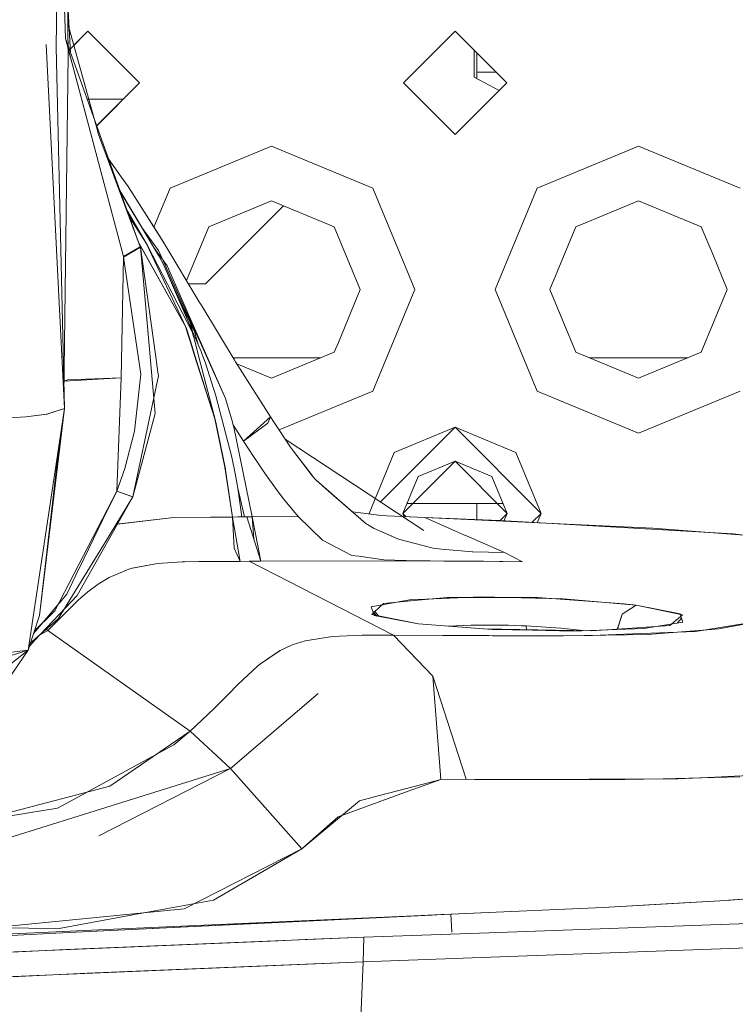
# Model space of a CAD drawing. Units: millimetres. Extents: x 655 to 9307, y -1525 to 1647.
# Drawn here: x 2684 to 2747, y 1020 to 1106 of the extents above; entities that cross this region are included whole.
import ezdxf

# ---------------------------------------------------------------- set-up
doc = ezdxf.new("R2010")
doc.units = ezdxf.units.MM
doc.layers.add('1', color=7, linetype='Continuous', true_color=0xffffff)

msp = doc.modelspace()

# ---------------------------------------------------------------- linework, layer by layer
at = {"layer": '1', "color": 18, "linetype": 'Continuous', "lineweight": 13}
for p, q in [((2687.837452, 1123.7095), (2688.440651, 1104.27314)), ((2687.801689, 1121.49936), (2687.633842, 1103.53905)), ((2688.660622, 1102.852166), (2688.489914, 1121.819317)), ((2688.883228, 1103.034883), (2687.937875, 1120.473643)), ((2688.635488, 1105.644691), (2688.767433, 1105.166256)), ((2688.767433, 1105.166256), (2691.164255, 1096.475184)), ((2690.39306, 1104.913771), (2688.864246, 1103.385037)), ((2690.392971, 1104.913771), (2689.173383, 1103.694248)), ((2690.392971, 1104.913771), (2694.892883, 1100.413859)), ((2690.39306, 1104.913771), (2694.892973, 1100.413859)), ((2722.392797, 1104.913771), (2717.892885, 1100.413859)), ((2722.392887, 1104.913771), (2717.892975, 1100.413859)), ((2722.392797, 1104.913771), (2726.892948, 1100.413859)), ((2722.392887, 1104.913771), (2726.893038, 1100.413859)), ((2688.440651, 1104.27314), (2693.494171, 1085.289776)), ((2692.010492, 1094.285309), (2688.440651, 1104.27314)), ((2688.341379, 1072.046101), (2686.741352, 1103.775561)), ((2688.341469, 1072.046101), (2687.633842, 1103.53905)), ((2688.655084, 1103.467502), (2689.252853, 1101.222575)), ((2724.051237, 1103.255419), (2724.051237, 1100.913823)), ((2724.051327, 1103.255419), (2724.051327, 1100.913823)), ((2688.284864, 1073.166834), (2688.660622, 1102.852166)), ((2724.301338, 1101.363719), (2724.301338, 1103.005332)), ((2724.301428, 1101.363719), (2724.301428, 1103.005332)), ((2724.301338, 1101.363719), (2725.943038, 1101.363719)), ((2724.301338, 1101.363719), (2724.301338, 1100.781992)), ((2724.301428, 1101.363719), (2725.943128, 1101.363719)), ((2724.301428, 1101.363719), (2724.301428, 1100.781992)), ((2689.252853, 1101.222575), (2693.494081, 1085.289776)), ((2726.239471, 1099.760382), (2724.051237, 1100.913823)), ((2726.23956, 1099.760382), (2724.051327, 1100.913823)), ((2694.892883, 1100.413859), (2691.118893, 1096.639669)), ((2694.892973, 1100.413859), (2691.155829, 1096.676517)), ((2717.892885, 1100.413859), (2722.392797, 1095.913708)), ((2717.892975, 1100.413859), (2722.392887, 1095.913708)), ((2726.892948, 1100.413859), (2722.392797, 1095.913708)), ((2726.893038, 1100.413859), (2722.392887, 1095.913708)), ((2693.473742, 1098.994553), (2690.327319, 1098.994553)), ((2693.473653, 1098.994553), (2690.469464, 1098.994553)), ((2691.164255, 1096.475184), (2691.31422, 1095.93159)), ((2691.31422, 1095.93159), (2694.945812, 1086.141407)), ((2697.554111, 1091.252625), (2706.393003, 1094.913781)), ((2697.554201, 1091.252625), (2706.393093, 1094.913781)), ((2706.393003, 1094.913781), (2715.231657, 1091.252625)), ((2706.393093, 1094.913781), (2715.231746, 1091.252625)), ((2729.554176, 1091.252625), (2738.39283, 1094.913781)), ((2729.554266, 1091.252625), (2738.392919, 1094.913781)), ((2738.39283, 1094.913781), (2747.231722, 1091.252625)), ((2738.392919, 1094.913781), (2747.231811, 1091.252625)), ((2692.010492, 1094.285309), (2694.945902, 1086.141407)), ((2693.303823, 1092.220843), (2692.013602, 1094.046172)), ((2693.303913, 1092.220843), (2692.183048, 1093.806575)), ((2693.303823, 1092.220843), (2693.89534, 1091.383994)), ((2693.303913, 1092.220843), (2693.895429, 1091.383994)), ((2696.572781, 1085.358918), (2693.074111, 1091.187211)), ((2694.251776, 1090.845168), (2693.89534, 1091.383994)), ((2694.251865, 1090.845168), (2693.895429, 1091.383994)), ((2697.554111, 1091.252625), (2696.14422, 1087.848814)), ((2697.554201, 1091.252625), (2696.144305, 1087.848804)), ((2715.231657, 1091.252625), (2718.892813, 1082.413733)), ((2715.231746, 1091.252625), (2718.892902, 1082.413733)), ((2729.554176, 1091.252625), (2725.893021, 1082.413733)), ((2729.554266, 1091.252625), (2725.89311, 1082.413733)), ((2696.57287, 1085.358918), (2693.206795, 1090.966326)), ((2694.251776, 1090.845168), (2696.53368, 1087.232172)), ((2694.251865, 1090.845168), (2697.052807, 1086.410344)), ((2693.693183, 1089.518292), (2695.581436, 1086.264908)), ((2700.651407, 1082.913697), (2707.446354, 1089.708643)), ((2700.651497, 1082.913697), (2707.446443, 1089.708643)), ((2706.393003, 1090.144932), (2700.926065, 1087.880671)), ((2706.393093, 1090.144932), (2700.926155, 1087.880671)), ((2711.859703, 1087.880671), (2706.393003, 1090.144932)), ((2711.859792, 1087.880671), (2706.393093, 1090.144932)), ((2738.39283, 1090.144932), (2732.92613, 1087.880671)), ((2738.392919, 1090.144932), (2732.92622, 1087.880671)), ((2743.859768, 1087.880671), (2738.39283, 1090.144932)), ((2743.859857, 1087.880671), (2738.392919, 1090.144932)), ((2694.018706, 1088.713788), (2695.483059, 1086.443722)), ((2696.539402, 1085.815489), (2695.091049, 1087.827274)), ((2698.985801, 1083.1965), (2700.926065, 1087.880671)), ((2698.985891, 1083.1965), (2700.926155, 1087.880671)), ((2714.124203, 1082.413733), (2711.859703, 1087.880671)), ((2714.124292, 1082.413733), (2711.859792, 1087.880671)), ((2730.661631, 1082.413733), (2732.92613, 1087.880671)), ((2730.66172, 1082.413733), (2732.92622, 1087.880671)), ((2744.84803, 1085.494816), (2743.859768, 1087.880671)), ((2744.848119, 1085.494816), (2743.859857, 1087.880671)), ((2697.052717, 1086.410344), (2696.53368, 1087.232172)), ((2694.945812, 1086.141407), (2693.494081, 1085.289776)), ((2694.945902, 1086.141407), (2693.494171, 1085.289776)), ((2694.960356, 1086.095631), (2693.505049, 1085.245907)), ((2694.960445, 1086.095631), (2693.505138, 1085.245907)), ((2698.883772, 1079.205573), (2694.811762, 1086.502785)), ((2698.883861, 1079.205573), (2694.822568, 1086.483582)), ((2694.945812, 1086.141407), (2694.960356, 1086.095631)), ((2694.945902, 1086.141407), (2694.960445, 1086.095631)), ((2694.960356, 1086.095631), (2696.278191, 1076.764951)), ((2694.960445, 1086.095631), (2696.245283, 1071.630061)), ((2698.974937, 1079.016268), (2695.483059, 1086.443722)), ((2699.491024, 1078.744948), (2695.581436, 1086.264908)), ((2697.294325, 1084.487736), (2696.116181, 1086.119698)), ((2697.098017, 1086.336195), (2697.052717, 1086.410344)), ((2697.098106, 1086.336195), (2697.052807, 1086.410344)), ((2700.092793, 1081.355393), (2697.098017, 1086.336195)), ((2700.092882, 1081.355393), (2697.098106, 1086.336195)), ((2693.505049, 1085.245907), (2693.295002, 1074.724734)), ((2693.505138, 1085.245907), (2693.295091, 1074.724734)), ((2693.494081, 1085.289776), (2693.505049, 1085.245907)), ((2693.494171, 1085.289776), (2693.505138, 1085.245907)), ((2693.505049, 1085.245907), (2695.004702, 1075.030625)), ((2693.505138, 1085.245907), (2695.004791, 1075.030625)), ((2696.539402, 1085.815489), (2699.736357, 1078.765213)), ((2696.572781, 1085.358918), (2697.005749, 1084.525883)), ((2696.57287, 1085.358918), (2697.005838, 1084.525883)), ((2746.124268, 1082.413733), (2744.84803, 1085.494815)), ((2746.124357, 1082.413733), (2744.84812, 1085.494815)), ((2697.005749, 1084.525883), (2698.950768, 1080.239356)), ((2698.894739, 1080.186427), (2697.005749, 1084.525883)), ((2697.005838, 1084.525883), (2697.690576, 1082.987845)), ((2699.924789, 1077.820502), (2697.005838, 1084.525883)), ((2699.798673, 1078.799069), (2697.294325, 1084.487736)), ((2697.690576, 1082.987845), (2697.734311, 1082.852443)), ((2697.690576, 1082.987845), (2699.692339, 1078.762829)), ((2699.155841, 1082.913697), (2700.651407, 1082.913697)), ((2699.15593, 1082.913697), (2700.651497, 1082.913697)), ((2712.219072, 1077.814581), (2714.124203, 1082.413733)), ((2712.219209, 1077.814696), (2714.124292, 1082.413733)), ((2718.892813, 1082.413733), (2716.338614, 1076.247295)), ((2718.892902, 1082.413733), (2716.338703, 1076.247295)), ((2725.893021, 1082.413733), (2729.554176, 1073.574841)), ((2725.89311, 1082.413733), (2729.554266, 1073.574841)), ((2730.661631, 1082.413733), (2732.92613, 1076.947033)), ((2730.66172, 1082.413733), (2732.92622, 1076.947033)), ((2743.859768, 1076.947033), (2746.124268, 1082.413733)), ((2743.859857, 1076.947033), (2746.124357, 1082.413733)), ((2700.092793, 1081.355393), (2700.312376, 1080.987513)), ((2700.092882, 1081.355393), (2700.312465, 1080.987513)), ((2700.312376, 1080.987513), (2703.143597, 1076.308072)), ((2700.312465, 1080.987513), (2703.143686, 1076.308072)), ((2698.894739, 1080.186427), (2699.51582, 1078.759968)), ((2699.236155, 1079.757512), (2698.950768, 1080.239356)), ((2699.072361, 1078.614771), (2698.883772, 1079.205573)), ((2699.326726, 1077.818245), (2698.883861, 1079.205573)), ((2699.236155, 1079.757512), (2699.736357, 1078.765213)), ((2699.537516, 1078.713238), (2699.236155, 1079.757512)), ((2699.328525, 1079.530713), (2699.76601, 1078.793824)), ((2699.354245, 1077.818349), (2698.974937, 1079.016268)), ((2699.32663, 1077.818245), (2699.072361, 1078.614771)), ((2699.491024, 1078.744948), (2699.731763, 1077.819774)), ((2699.924738, 1077.820502), (2699.51582, 1078.759968)), ((2699.925376, 1077.820504), (2699.537516, 1078.713238)), ((2699.952725, 1077.820607), (2699.692339, 1078.762829)), ((2699.736357, 1078.765213), (2700.164307, 1077.821406)), ((2699.798673, 1078.799069), (2702.388614, 1072.91609)), ((2699.662697, 1076.765478), (2699.32663, 1077.818245)), ((2699.662792, 1076.765478), (2699.326726, 1077.818245)), ((2699.687624, 1076.765482), (2699.354245, 1077.818349)), ((2699.731763, 1077.819773), (2700.006086, 1076.765531)), ((2700.270891, 1077.025235), (2699.924738, 1077.820501)), ((2700.270981, 1077.025235), (2699.924789, 1077.820501)), ((2700.270891, 1077.025235), (2699.925376, 1077.820504)), ((2700.001371, 1077.64458), (2699.952725, 1077.820607)), ((2700.164308, 1077.821405), (2702.388525, 1072.91609)), ((2711.859703, 1076.947033), (2712.218997, 1077.8144)), ((2711.859792, 1076.947033), (2712.219134, 1077.814514)), ((2696.278191, 1076.764951), (2696.498156, 1075.207531)), ((2701.452732, 1071.157992), (2699.662697, 1076.765477)), ((2701.452821, 1071.157992), (2699.662792, 1076.765477)), ((2701.49526, 1071.056664), (2699.687625, 1076.765481)), ((2700.006086, 1076.76553), (2701.545, 1070.851386)), ((2700.363666, 1076.765586), (2700.270891, 1077.025235)), ((2700.363755, 1076.765586), (2700.270981, 1077.025235)), ((2700.601339, 1076.100409), (2700.363666, 1076.765586)), ((2700.601429, 1076.100409), (2700.363755, 1076.765586)), ((2703.049401, 1076.463759), (2710.693036, 1076.463759)), ((2703.04949, 1076.463759), (2710.693126, 1076.463759)), ((2706.393003, 1074.682534), (2711.859703, 1076.947033)), ((2706.393093, 1074.682534), (2711.859792, 1076.947033)), ((2732.92613, 1076.947033), (2738.39283, 1074.682534)), ((2732.92622, 1076.947033), (2738.392919, 1074.682534)), ((2734.092797, 1076.463759), (2742.69305, 1076.463759)), ((2734.092886, 1076.463759), (2742.69314, 1076.463759)), ((2738.39283, 1074.682534), (2743.859768, 1076.947033)), ((2738.392919, 1074.682534), (2743.859857, 1076.947033)), ((2700.601339, 1076.100409), (2701.553345, 1073.160708)), ((2700.601429, 1076.100409), (2701.553434, 1073.160708)), ((2703.255892, 1076.126158), (2703.143597, 1076.308072)), ((2703.255981, 1076.126158), (2703.143686, 1076.308072)), ((2706.297874, 1071.330369), (2703.255892, 1076.126158)), ((2706.297964, 1071.330369), (2703.255981, 1076.126158)), ((2703.379936, 1075.930598), (2706.393003, 1074.682534)), ((2703.380026, 1075.930598), (2706.393093, 1074.682534)), ((2716.338561, 1076.247169), (2715.231657, 1073.574841)), ((2716.338633, 1076.247127), (2715.231746, 1073.574841)), ((2695.004702, 1075.030625), (2694.442987, 1070.064604)), ((2694.443077, 1070.064604), (2695.004791, 1075.030625)), ((2694.754839, 1066.43039), (2696.541548, 1074.899256)), ((2696.498156, 1075.207531), (2696.541548, 1074.899256)), ((2688.287601, 1074.443479), (2693.295091, 1074.724734)), ((2688.301003, 1074.441837), (2688.567877, 1074.521124)), ((2688.57789, 1074.524224), (2688.567877, 1074.521124)), ((2688.637257, 1074.541867), (2688.57789, 1074.524224)), ((2688.637257, 1074.541867), (2693.295002, 1074.724734)), ((2692.911148, 1064.858258), (2693.295002, 1074.724734)), ((2692.911237, 1064.858258), (2693.295091, 1074.724734)), ((2701.553345, 1073.160708), (2702.926397, 1067.807019)), ((2702.926487, 1067.807019), (2701.553434, 1073.160708)), ((2715.231657, 1073.574841), (2707.060131, 1070.190023)), ((2715.231746, 1073.574841), (2707.06022, 1070.190023)), ((2738.39283, 1069.913685), (2729.554176, 1073.574841)), ((2738.392919, 1069.913685), (2729.554266, 1073.574841)), ((2747.231722, 1073.574841), (2738.39283, 1069.913685)), ((2747.231811, 1073.574841), (2738.392919, 1069.913685)), ((2702.388525, 1072.91609), (2702.990055, 1070.874512)), ((2702.990144, 1070.874512), (2702.388614, 1072.91609)), ((2683.56657, 1071.232855), (2684.993505, 1071.337044)), ((2684.993595, 1071.337044), (2683.56666, 1071.232855)), ((2684.993505, 1071.337044), (2686.6045, 1071.542084)), ((2686.778396, 1071.564257), (2684.993595, 1071.337044)), ((2688.341379, 1072.046101), (2685.17065, 1051.011622)), ((2686.174482, 1054.027379), (2688.341469, 1072.046101)), ((2686.6045, 1071.542084), (2686.778307, 1071.564257)), ((2686.82456, 1071.570218), (2686.778307, 1071.564257)), ((2686.778396, 1071.564257), (2686.82465, 1071.570218)), ((2688.341379, 1072.046101), (2686.82456, 1071.570218)), ((2686.82465, 1071.570218), (2687.33272, 1071.729481)), ((2688.341469, 1072.046101), (2687.33272, 1071.729481)), ((2696.245283, 1071.630061), (2694.316715, 1064.353764)), ((2706.297964, 1071.330369), (2703.961939, 1069.196284)), ((2706.297874, 1071.330369), (2706.078529, 1070.76937)), ((2706.566572, 1070.928156), (2706.297874, 1071.330369)), ((2706.566662, 1070.928156), (2706.297964, 1071.330369)), ((2701.452732, 1071.157992), (2702.339888, 1066.93393)), ((2701.452821, 1071.157992), (2702.339977, 1066.93393)), ((2702.367872, 1066.881478), (2701.49526, 1071.056664)), ((2702.386141, 1066.775858), (2701.545, 1070.851386)), ((2702.990055, 1070.874512), (2703.065157, 1070.598662)), ((2703.065246, 1070.598662), (2702.990144, 1070.874512)), ((2703.070164, 1070.580065), (2703.065157, 1070.598662)), ((2703.070253, 1070.580065), (2703.065246, 1070.598662)), ((2703.961849, 1069.196284), (2703.070164, 1070.580065)), ((2704.715967, 1062.629282), (2703.070164, 1070.580065)), ((2703.961939, 1069.196284), (2703.070253, 1070.580065)), ((2704.716057, 1062.629282), (2703.070253, 1070.580065)), ((2706.078529, 1070.76937), (2703.961849, 1069.196284)), ((2706.566572, 1070.928156), (2708.06098, 1068.693221)), ((2706.566662, 1070.928156), (2708.061069, 1068.693221)), ((2693.611622, 1066.828549), (2694.442987, 1070.064604)), ((2694.443077, 1070.064604), (2693.611711, 1066.828549)), ((2715.895208, 1063.91597), (2722.392887, 1070.413649)), ((2717.089653, 1068.217099), (2722.392797, 1070.413649)), ((2722.392797, 1070.413649), (2727.69618, 1068.217099)), ((2729.893059, 1062.913716), (2722.392887, 1070.413649)), ((2686.174393, 1054.027379), (2687.969036, 1069.575994)), ((2704.829216, 1067.868769), (2703.961849, 1069.196284)), ((2704.829305, 1067.868769), (2703.961939, 1069.196284)), ((2719.678015, 1061.4205), (2707.593481, 1069.392514)), ((2708.06098, 1068.693221), (2708.312511, 1068.336785)), ((2708.312601, 1068.336785), (2708.061069, 1068.693221)), ((2709.954977, 1066.191494), (2708.312511, 1068.336785)), ((2709.972709, 1066.168368), (2708.312601, 1068.336785)), ((2717.089653, 1068.217099), (2714.892864, 1062.913716)), ((2727.69618, 1068.217099), (2729.892969, 1062.913716)), ((2702.926397, 1067.807019), (2703.222752, 1066.382229)), ((2702.926487, 1067.807019), (2703.222841, 1066.382229)), ((2704.829216, 1067.868769), (2705.071449, 1067.50375)), ((2704.829305, 1067.868769), (2705.071539, 1067.50375)), ((2705.071449, 1067.50375), (2705.664396, 1066.626132)), ((2705.071539, 1067.50375), (2705.664486, 1066.626132)), ((2722.392887, 1067.455113), (2717.851728, 1062.913716)), ((2722.392797, 1067.455113), (2719.181776, 1066.124976)), ((2725.604057, 1066.124976), (2722.392797, 1067.455113)), ((2722.392887, 1067.455113), (2726.934284, 1062.913716)), ((2693.611622, 1066.828549), (2692.911148, 1064.858258)), ((2693.611711, 1066.828549), (2692.911237, 1064.858258)), ((2694.316626, 1064.353764), (2694.754839, 1066.43039)), ((2702.98481, 1062.593758), (2702.339888, 1066.93393)), ((2702.984899, 1062.593758), (2702.339977, 1066.93393)), ((2703.003258, 1062.593997), (2702.367872, 1066.881478)), ((2703.222752, 1066.382229), (2703.466892, 1065.104067)), ((2703.222841, 1066.382229), (2703.466982, 1065.104067)), ((2705.664396, 1066.626132), (2706.215382, 1065.835297)), ((2705.664486, 1066.626132), (2706.215471, 1065.835297)), ((2709.97262, 1066.168368), (2709.954977, 1066.191494)), ((2706.215382, 1065.835297), (2706.826448, 1064.991534)), ((2706.215471, 1065.835297), (2706.826538, 1064.991534)), ((2709.97262, 1066.168368), (2710.258007, 1065.831244)), ((2710.258096, 1065.831244), (2709.972709, 1066.168368)), ((2710.258007, 1065.831244), (2711.363554, 1064.865649)), ((2710.258096, 1065.831244), (2714.654535, 1061.991513)), ((2719.181776, 1066.124976), (2717.851639, 1062.913716)), ((2726.934195, 1062.913716), (2725.604057, 1066.124976)), ((2692.911237, 1064.858258), (2687.516063, 1054.423869)), ((2692.911148, 1064.858258), (2691.704988, 1062.383711)), ((2693.558216, 1064.609826), (2692.911148, 1064.858258)), ((2694.316715, 1064.353764), (2692.911237, 1064.858258)), ((2694.316626, 1064.353764), (2693.558216, 1064.609826)), ((2703.810453, 1062.609971), (2703.466892, 1065.104067)), ((2703.466982, 1065.104067), (2704.030365, 1062.617838)), ((2703.810543, 1062.609971), (2703.466982, 1065.104067)), ((2706.826448, 1064.991534), (2707.418919, 1064.211667)), ((2706.826538, 1064.991534), (2707.419008, 1064.211667)), ((2711.363554, 1064.865649), (2714.654446, 1061.991513)), ((2692.230791, 1060.952961), (2694.316715, 1064.353764)), ((2694.316626, 1064.353764), (2693.2652, 1062.49553)), ((2708.164215, 1063.31116), (2707.418919, 1064.211667)), ((2708.705753, 1062.656701), (2707.419008, 1064.211667)), ((2718.203702, 1063.763678), (2726.582131, 1063.763678)), ((2718.701646, 1063.763678), (2726.084322, 1063.763678)), ((2724.301338, 1062.335981), (2724.301338, 1063.763678)), ((2724.301428, 1062.375193), (2724.301428, 1063.763678)), ((2708.705664, 1062.656701), (2708.164215, 1063.31116)), ((2715.989113, 1062.732041), (2713.445496, 1063.047362)), ((2714.892864, 1062.913716), (2714.912853, 1062.86546)), ((2717.970087, 1062.627776), (2717.851639, 1062.913716)), ((2717.851728, 1062.913716), (2718.14576, 1062.619684)), ((2726.934284, 1062.913716), (2726.319032, 1062.298496)), ((2726.650039, 1062.227749), (2726.934195, 1062.913716)), ((2729.117002, 1062.137684), (2729.893059, 1062.913716)), ((2729.892969, 1062.913716), (2729.553405, 1062.093956)), ((2690.063715, 1059.017003), (2691.704988, 1062.383711)), ((2690.355539, 1057.353556), (2693.2652, 1062.49553)), ((2692.852129, 1061.965965), (2697.879165, 1062.562525)), ((2692.973708, 1061.980403), (2697.879076, 1062.562525)), ((2697.879076, 1062.562525), (2701.066256, 1062.582791)), ((2697.879165, 1062.562525), (2701.066345, 1062.582791)), ((2701.066256, 1062.582791), (2702.98481, 1062.593758)), ((2701.066345, 1062.582791), (2702.984899, 1062.593758)), ((2702.98481, 1062.593758), (2703.003168, 1062.593997)), ((2702.98481, 1062.593758), (2703.133345, 1059.89176)), ((2702.984899, 1062.593758), (2703.003258, 1062.593997)), ((2702.984899, 1062.593758), (2703.673452, 1058.73543)), ((2703.003168, 1062.593997), (2703.460455, 1062.603056)), ((2703.003258, 1062.593997), (2703.460544, 1062.603056)), ((2703.460455, 1062.603056), (2703.810453, 1062.609971)), ((2703.460544, 1062.603056), (2703.810543, 1062.609971)), ((2703.810453, 1062.609971), (2704.01144, 1062.617362)), ((2703.810543, 1062.609971), (2704.01153, 1062.617362)), ((2704.231024, 1062.62356), (2704.01144, 1062.617362)), ((2704.030365, 1062.617838), (2704.01153, 1062.617362)), ((2704.030365, 1062.617838), (2704.231113, 1062.62356)), ((2704.231024, 1062.62356), (2704.715967, 1062.629282)), ((2705.477476, 1058.752835), (2704.231024, 1062.62356)), ((2704.459041, 1062.626183), (2704.231113, 1062.62356)), ((2704.459041, 1062.626183), (2704.716057, 1062.629282)), ((2704.715967, 1062.629282), (2708.705664, 1062.656701)), ((2704.853442, 1060.690708), (2704.715967, 1062.629282)), ((2704.716057, 1062.629282), (2708.705753, 1062.656701)), ((2705.477566, 1058.752835), (2704.716057, 1062.629282)), ((2710.847378, 1060.590804), (2708.705664, 1062.656701)), ((2710.847467, 1060.590804), (2708.705753, 1062.656701)), ((2714.754105, 1061.934292), (2714.654446, 1061.991513)), ((2714.754194, 1061.934292), (2714.654535, 1061.991513)), ((2714.754105, 1061.934292), (2715.335369, 1061.600983)), ((2715.335459, 1061.600983), (2714.754194, 1061.934292)), ((2715.989113, 1062.732041), (2716.432571, 1062.698662)), ((2719.75255, 1062.545598), (2716.432571, 1062.698662)), ((2719.75264, 1062.545598), (2717.838752, 1062.633838)), ((2719.75255, 1062.545598), (2722.429276, 1061.379254)), ((2719.75255, 1062.545598), (2739.61997, 1061.63007)), ((2719.75264, 1062.545598), (2722.429365, 1061.379254)), ((2726.263374, 1062.301695), (2719.75264, 1062.545598)), ((2726.263374, 1062.301695), (2746.631235, 1061.13106)), ((2715.335369, 1061.600983), (2717.134714, 1060.805619)), ((2715.335459, 1061.600983), (2717.469066, 1060.657799)), ((2722.429276, 1061.379254), (2723.22917, 1061.030924)), ((2723.229259, 1061.030924), (2722.429365, 1061.379254)), ((2723.397493, 1060.957491), (2723.22917, 1061.030924)), ((2723.397583, 1060.957491), (2723.229259, 1061.030924)), ((2739.61997, 1061.63007), (2747.570038, 1061.003745)), ((2747.571319, 1061.028063), (2746.631235, 1061.13106)), ((2687.799066, 1053.72721), (2692.230791, 1060.952961)), ((2710.847378, 1060.590804), (2713.402987, 1059.26019)), ((2710.847467, 1060.590804), (2713.403076, 1059.26019)), ((2717.134714, 1060.805619), (2717.468977, 1060.657799)), ((2717.468977, 1060.657799), (2720.496416, 1059.896767)), ((2717.469066, 1060.657799), (2720.496505, 1059.896767)), ((2723.397493, 1060.957491), (2726.707458, 1059.516251)), ((2726.707548, 1059.516251), (2723.397583, 1060.957491)), ((2703.133345, 1059.89176), (2703.673363, 1058.73543)), ((2721.21048, 1059.792101), (2720.496416, 1059.896767)), ((2720.496505, 1059.896767), (2721.210569, 1059.792101)), ((2721.21048, 1059.792101), (2723.592997, 1059.587061)), ((2721.210569, 1059.792101), (2723.593086, 1059.587061)), ((2723.592997, 1059.587061), (2723.877192, 1059.574187)), ((2723.593086, 1059.587061), (2723.877281, 1059.574187)), ((2723.877192, 1059.574187), (2726.707458, 1059.516251)), ((2723.935932, 1059.572995), (2723.877281, 1059.574187)), ((2723.935932, 1059.572995), (2726.707548, 1059.516251)), ((2726.707458, 1059.516251), (2728.284359, 1058.708966)), ((2726.707548, 1059.516251), (2728.284448, 1058.708966)), ((2689.343214, 1057.539284), (2690.063715, 1059.017003)), ((2696.459383, 1058.553755), (2694.250673, 1058.14296)), ((2696.459293, 1058.553755), (2694.606543, 1058.20924)), ((2698.613405, 1058.688462), (2696.459293, 1058.553755)), ((2698.613495, 1058.688462), (2696.459383, 1058.553755)), ((2698.82369, 1058.694184), (2698.613405, 1058.688462)), ((2698.82378, 1058.694184), (2698.613495, 1058.688462)), ((2700.050116, 1058.713496), (2698.82369, 1058.694184)), ((2700.050205, 1058.713496), (2698.82378, 1058.694184)), ((2701.255083, 1058.72041), (2700.050116, 1058.713496)), ((2700.050205, 1058.713496), (2701.255172, 1058.72041)), ((2701.255083, 1058.72041), (2703.673363, 1058.73543)), ((2703.673452, 1058.73543), (2701.255172, 1058.72041)), ((2703.673363, 1058.73543), (2704.437256, 1058.742821)), ((2703.673452, 1058.73543), (2704.437345, 1058.742821)), ((2704.437256, 1058.742821), (2705.477476, 1058.752835)), ((2704.437256, 1058.742821), (2717.0403, 1052.30242)), ((2704.437345, 1058.742821), (2705.477566, 1058.752835)), ((2704.437345, 1058.742821), (2717.04039, 1052.30242)), ((2705.477476, 1058.752835), (2719.079256, 1058.793128)), ((2705.477566, 1058.752835), (2719.079345, 1058.793128)), ((2713.402987, 1059.26019), (2714.016438, 1059.174597)), ((2713.403076, 1059.26019), (2714.016527, 1059.174597)), ((2716.196537, 1058.87109), (2714.016438, 1059.174597)), ((2716.196626, 1058.87109), (2714.016527, 1059.174597)), ((2716.196537, 1058.87109), (2719.079256, 1058.793128)), ((2716.196626, 1058.87109), (2719.079345, 1058.793128)), ((2719.079256, 1058.793128), (2720.221996, 1058.778346)), ((2719.079345, 1058.793128), (2720.222086, 1058.778346)), ((2720.221996, 1058.778346), (2721.415281, 1058.766425)), ((2720.222086, 1058.778346), (2721.415371, 1058.766425)), ((2722.555399, 1058.756888), (2721.415281, 1058.766425)), ((2722.555488, 1058.756888), (2721.415371, 1058.766425)), ((2722.555399, 1058.756888), (2723.148346, 1058.752358)), ((2722.555488, 1058.756888), (2723.148435, 1058.752358)), ((2723.148346, 1058.752358), (2724.266052, 1058.743775)), ((2723.148435, 1058.752358), (2724.266142, 1058.743775)), ((2724.266052, 1058.743775), (2724.87402, 1058.739007)), ((2724.266142, 1058.743775), (2724.874109, 1058.739007)), ((2724.87402, 1058.739007), (2726.281404, 1058.727562)), ((2724.874109, 1058.739007), (2726.281494, 1058.727562)), ((2726.557493, 1058.725178), (2726.281404, 1058.727562)), ((2726.557583, 1058.725178), (2726.281494, 1058.727562)), ((2726.557493, 1058.725178), (2728.284359, 1058.708966)), ((2726.557583, 1058.725178), (2728.284448, 1058.708966)), ((2692.234278, 1057.331622), (2693.969011, 1058.059514)), ((2693.969101, 1058.059514), (2692.234367, 1057.331622)), ((2694.250584, 1058.14296), (2693.969011, 1058.059514)), ((2694.250673, 1058.14296), (2693.969101, 1058.059514)), ((2694.606543, 1058.20924), (2694.250584, 1058.14296)), ((2688.539982, 1055.891335), (2689.343214, 1057.539284)), ((2690.355539, 1057.353556), (2689.460278, 1055.771172)), ((2690.384865, 1056.07897), (2691.290617, 1056.75751)), ((2690.384954, 1056.07897), (2691.290706, 1056.75751)), ((2692.234278, 1057.331622), (2691.290617, 1056.75751)), ((2692.234367, 1057.331622), (2691.290706, 1056.75751)), ((2685.850143, 1052.698195), (2688.539982, 1055.891335)), ((2690.384865, 1056.07897), (2689.551353, 1055.351794)), ((2690.384954, 1056.07897), (2689.551443, 1055.351794)), ((2685.773849, 1051.872075), (2689.460278, 1055.771172)), ((2688.658714, 1054.487526), (2689.551353, 1055.351794)), ((2688.658804, 1054.487526), (2689.551443, 1055.351794)), ((2715.081692, 1054.769576), (2718.425751, 1055.382311)), ((2716.162533, 1055.078328), (2715.39554, 1054.355204)), ((2718.842834, 1055.327475), (2716.162533, 1055.078328)), ((2718.473434, 1055.391133), (2718.425751, 1055.382311)), ((2724.66135, 1055.65697), (2718.473434, 1055.391133)), ((2721.705526, 1055.593789), (2718.842834, 1055.327475)), ((2729.587168, 1055.582345), (2721.705526, 1055.593789)), ((2724.66135, 1055.65697), (2728.174925, 1055.571139)), ((2731.809616, 1055.482447), (2728.174925, 1055.571139)), ((2737.147659, 1055.050671), (2729.587168, 1055.582345)), ((2738.185406, 1054.924548), (2731.809616, 1055.482447)), ((2738.185495, 1054.924548), (2737.147659, 1055.050671)), ((2687.224954, 1054.138243), (2687.516063, 1054.423869)), ((2687.799454, 1053.609669), (2688.658714, 1054.487526)), ((2687.799543, 1053.609669), (2688.658804, 1054.487526)), ((2715.081692, 1054.769576), (2715.221167, 1054.36784)), ((2715.124696, 1054.099858), (2715.39554, 1054.355204)), ((2715.221167, 1054.36784), (2715.582623, 1053.96544)), ((2715.34586, 1054.009497), (2715.221167, 1054.36784)), ((2715.39554, 1054.355204), (2715.705749, 1053.984739)), ((2738.185406, 1054.924548), (2736.966133, 1054.130614)), ((2738.185495, 1054.924548), (2736.966223, 1054.130614)), ((2742.00201, 1054.155409), (2738.185406, 1054.924548)), ((2742.207378, 1054.068387), (2738.185495, 1054.924548)), ((2686.174393, 1054.027379), (2685.17065, 1051.011622)), ((2686.174482, 1054.027379), (2685.17074, 1051.011622)), ((2687.799066, 1053.72721), (2685.757726, 1051.950514)), ((2685.803026, 1052.743495), (2687.224954, 1054.138243)), ((2686.903238, 1052.699864), (2687.799454, 1053.609669)), ((2686.903328, 1052.699864), (2687.799543, 1053.609669)), ((2715.124696, 1054.099858), (2719.210237, 1053.290427)), ((2715.34586, 1054.009497), (2719.210148, 1053.290427)), ((2736.966133, 1054.130614), (2736.5298, 1052.80484)), ((2736.966223, 1054.130614), (2736.541365, 1052.839707)), ((2738.84511, 1052.886307), (2742.235422, 1053.432763)), ((2741.125435, 1053.150237), (2742.207378, 1054.068387)), ((2742.118597, 1053.794444), (2741.742175, 1053.35326)), ((2742.118597, 1053.794444), (2741.742224, 1053.353268)), ((2742.118597, 1053.794444), (2742.00201, 1054.155409)), ((2742.235422, 1053.432763), (2742.118597, 1053.794444)), ((2749.421209, 1053.598225), (2743.342489, 1052.640021)), ((2749.42112, 1053.598225), (2745.384932, 1052.861512)), ((2685.654757, 1052.466128), (2685.850143, 1052.698195)), ((2685.719842, 1052.661408), (2685.803026, 1052.743495)), ((2686.903328, 1052.699864), (2686.124454, 1052.269698)), ((2686.177565, 1052.29908), (2686.903238, 1052.699864)), ((2686.704829, 1052.856762), (2686.903238, 1052.699864)), ((2686.764791, 1052.82702), (2686.903328, 1052.699864)), ((2686.903238, 1052.699864), (2699.318171, 1043.950379)), ((2686.903328, 1052.699864), (2699.31826, 1043.950379)), ((2725.628138, 1052.810729), (2719.210148, 1053.290427)), ((2724.899858, 1052.845299), (2719.210237, 1053.290427)), ((2723.77786, 1053.185523), (2721.780305, 1053.089357)), ((2723.777771, 1053.185523), (2721.853254, 1053.092874)), ((2723.777771, 1053.185523), (2727.063179, 1053.165495)), ((2727.063268, 1053.165495), (2723.77786, 1053.185523)), ((2734.280199, 1052.686512), (2724.899858, 1052.845299)), ((2729.142189, 1052.73968), (2725.628138, 1052.810729)), ((2727.063179, 1053.165495), (2728.178978, 1053.128302)), ((2728.215784, 1053.12711), (2727.063268, 1053.165495)), ((2728.215694, 1053.12711), (2728.178978, 1053.128302)), ((2728.215694, 1053.12711), (2728.543997, 1053.113043)), ((2728.215784, 1053.12711), (2728.544086, 1053.113043)), ((2728.594303, 1053.110659), (2728.543997, 1053.113043)), ((2728.544086, 1053.113043), (2728.594393, 1053.110659)), ((2728.594303, 1053.110659), (2728.611074, 1052.750418)), ((2731.613159, 1052.915633), (2728.594303, 1053.110659)), ((2728.594393, 1053.110659), (2728.60967, 1052.782501)), ((2731.613249, 1052.915633), (2728.594393, 1053.110659)), ((2729.142189, 1052.73968), (2732.652664, 1052.668393)), ((2733.534686, 1052.699433), (2731.613159, 1052.915633)), ((2733.537942, 1052.699077), (2731.613249, 1052.915633)), ((2732.652664, 1052.668393), (2738.824368, 1052.885592)), ((2734.280199, 1052.686512), (2738.270849, 1052.956879)), ((2743.342489, 1052.640021), (2737.11285, 1052.380621)), ((2738.270849, 1052.956879), (2741.125435, 1053.150237)), ((2738.84511, 1052.886307), (2738.824368, 1052.885592)), ((2744.748116, 1052.811682), (2739.17985, 1052.376568)), ((2744.748116, 1052.811682), (2745.384932, 1052.861512)), ((2685.284907, 1051.354907), (2685.773849, 1051.872075)), ((2685.371287, 1051.61417), (2685.757726, 1051.950514)), ((2709.322214, 1051.798642), (2708.200932, 1051.450312)), ((2709.322304, 1051.798642), (2708.201021, 1051.450312)), ((2711.716652, 1052.17725), (2709.322214, 1051.798642)), ((2711.716741, 1052.17725), (2709.322304, 1051.798642)), ((2712.307215, 1052.222311), (2711.716652, 1052.17725)), ((2712.307304, 1052.222311), (2711.716741, 1052.17725)), ((2714.294434, 1052.296698), (2712.307215, 1052.222311)), ((2714.294523, 1052.296698), (2712.307304, 1052.222311)), ((2714.294434, 1052.296698), (2714.892864, 1052.303851)), ((2714.294523, 1052.296698), (2714.892954, 1052.303851)), ((2714.892864, 1052.303851), (2717.0403, 1052.30242)), ((2714.892954, 1052.303851), (2717.04039, 1052.30242)), ((2717.0403, 1052.30242), (2720.458984, 1048.730195)), ((2717.0403, 1052.30242), (2729.955196, 1052.21802)), ((2717.04039, 1052.30242), (2720.459074, 1048.730195)), ((2717.04039, 1052.30242), (2733.6739, 1052.237332)), ((2729.955196, 1052.21802), (2737.401724, 1052.346051)), ((2733.6739, 1052.237332), (2737.11285, 1052.380621)), ((2739.17985, 1052.376568), (2737.401724, 1052.346051)), ((2672.937483, 1049.455464), (2685.17074, 1051.011622)), ((2672.937483, 1049.455464), (2685.17074, 1051.011622)), ((2675.230116, 1043.186247), (2685.17074, 1051.011622)), ((2685.17065, 1051.011622), (2680.537939, 1049.562752)), ((2685.17065, 1051.011622), (2681.32925, 1045.383275)), ((2707.013845, 1050.88383), (2705.439568, 1049.823821)), ((2707.144111, 1050.971568), (2705.439657, 1049.823821)), ((2707.013845, 1050.88383), (2707.144022, 1050.971568)), ((2708.200932, 1051.450312), (2707.144022, 1050.971568)), ((2708.201021, 1051.450312), (2707.144111, 1050.971568)), ((2705.185175, 1049.613535), (2703.467131, 1048.005641)), ((2705.185264, 1049.613535), (2703.46722, 1048.005641)), ((2705.185175, 1049.613535), (2705.439568, 1049.823821)), ((2705.185264, 1049.613535), (2705.439657, 1049.823821)), ((2723.360538, 1039.748728), (2720.458984, 1048.730195)), ((2721.139431, 1039.742529), (2720.458984, 1048.730195)), ((2720.458984, 1048.730195), (2721.139431, 1039.742529)), ((2723.360628, 1039.748728), (2720.459074, 1048.730195)), ((2721.13952, 1039.742529), (2720.459074, 1048.730195)), ((2721.13952, 1039.742529), (2720.459074, 1048.730195)), ((2703.327656, 1047.865927), (2702.728033, 1047.258675)), ((2703.327745, 1047.865927), (2702.728122, 1047.258675)), ((2703.467131, 1048.005641), (2703.327656, 1047.865927)), ((2703.46722, 1048.005641), (2703.327745, 1047.865927)), ((2701.611519, 1046.128094), (2702.384233, 1046.909153)), ((2701.611608, 1046.128094), (2702.384323, 1046.909153)), ((2702.384233, 1046.909153), (2702.728033, 1047.258675)), ((2702.384323, 1046.909153), (2702.728122, 1047.258675)), ((2702.806234, 1040.682137), (2710.460901, 1047.235548)), ((2702.806234, 1040.682137), (2710.460901, 1047.235548)), ((2699.318171, 1043.950379), (2701.409101, 1045.925915)), ((2699.31826, 1043.950379), (2701.409191, 1045.925915)), ((2701.409101, 1045.925915), (2701.611519, 1046.128094)), ((2701.409191, 1045.925915), (2701.611608, 1046.128094)), ((2692.29874, 1039.16198), (2699.31826, 1043.950379)), ((2697.880745, 1042.750657), (2699.318171, 1043.950379)), ((2699.318171, 1043.950379), (2702.806234, 1040.682137)), ((2699.31826, 1043.950379), (2702.806324, 1040.682137)), ((2688.88402, 1037.841141), (2697.880745, 1042.750657)), ((2702.806324, 1040.682137), (2678.254694, 1033.022702)), ((2702.806324, 1040.682137), (2678.254694, 1033.022702)), ((2702.806234, 1040.682137), (2691.340685, 1034.825861)), ((2702.806234, 1040.682137), (2691.340685, 1034.825861)), ((2702.806234, 1040.682137), (2709.04994, 1033.696234)), ((2702.806324, 1040.682137), (2709.05003, 1033.696234)), ((2721.139431, 1039.742529), (2718.269825, 1038.986981)), ((2721.13952, 1039.742529), (2718.295187, 1038.707554)), ((2721.139431, 1039.742529), (2723.360538, 1039.748728)), ((2721.13952, 1039.742529), (2723.360628, 1039.748728)), ((2723.360538, 1039.748728), (2724.105358, 1039.743245)), ((2723.360628, 1039.748728), (2726.358742, 1039.727271)), ((2724.105358, 1039.743245), (2737.190008, 1039.723456)), ((2726.358742, 1039.727271), (2741.804451, 1039.794266)), ((2737.190008, 1039.723456), (2740.525484, 1039.804995)), ((2747.226, 1039.969027), (2740.525484, 1039.804995)), ((2741.804451, 1039.794266), (2745.04742, 1039.948761)), ((2746.751636, 1040.029824), (2745.04742, 1039.948761)), ((2753.155559, 1040.334761), (2746.751636, 1040.029824)), ((2682.620615, 1036.638081), (2692.29874, 1039.16198)), ((2718.269825, 1038.986981), (2715.685129, 1038.306534)), ((2709.04994, 1033.696234), (2714.062929, 1037.879527)), ((2712.214798, 1036.49503), (2718.295187, 1038.707554)), ((2715.685129, 1038.306534), (2714.062929, 1037.879527)), ((2682.730675, 1036.425173), (2687.750578, 1037.222683)), ((2688.88402, 1037.841141), (2687.750578, 1037.222683)), ((2709.05003, 1033.696234), (2712.214798, 1036.49503)), ((2698.79064, 1028.479159), (2709.05003, 1033.696234)), ((2701.336861, 1029.228032), (2709.04994, 1033.696234)), ((2745.992661, 1029.189885), (2754.597425, 1029.835761)), ((2754.597515, 1029.835761), (2746.22044, 1029.207051)), ((2678.717703, 1026.475489), (2698.79064, 1028.479159)), ((2694.297314, 1027.938426), (2701.336861, 1029.228032)), ((2725.297371, 1028.148115), (2735.294431, 1028.589308)), ((2725.297466, 1028.144175), (2735.294342, 1028.589308)), ((2741.275549, 1028.925002), (2735.294342, 1028.589308)), ((2735.294431, 1028.589308), (2745.99275, 1029.189885)), ((2741.275549, 1028.925002), (2745.992661, 1029.189885)), ((2746.22044, 1029.207051), (2745.99275, 1029.189885)), ((2687.874317, 1026.76183), (2694.297314, 1027.938426)), ((2720.384638, 1027.92542), (2688.740015, 1026.396334)), ((2722.030491, 1028.004944), (2688.740104, 1026.396334)), ((2718.825817, 1027.855933), (2691.348314, 1026.647389)), ((2718.795627, 1027.861178), (2711.6445, 1027.54575)), ((2718.795627, 1027.861178), (2721.790674, 1027.993356)), ((2718.825817, 1027.855933), (2718.850851, 1027.857125)), ((2718.850851, 1027.857125), (2725.297414, 1028.144173)), ((2722.030491, 1028.004944), (2722.103565, 1026.438919)), ((2722.030537, 1028.003942), (2725.297319, 1028.148113)), ((2722.030692, 1027.998714), (2722.102988, 1026.449369)), ((2725.379828, 1026.379405), (2780.802488, 1028.354228)), ((2725.379918, 1026.379405), (2780.802578, 1028.354228)), ((2678.730726, 1026.849329), (2687.874317, 1026.76183)), ((2691.348404, 1026.647389), (2711.6445, 1027.54575)), ((2688.740104, 1026.396334), (2621.894687, 1023.166478)), ((2662.036657, 1025.295794), (2691.348314, 1026.647389)), ((2662.036747, 1025.295794), (2691.348404, 1026.647389)), ((2714.433283, 1025.989354), (2688.496679, 1024.925768)), ((2714.433193, 1025.989354), (2709.33938, 1025.791228)), ((2714.410305, 1024.924815), (2714.433193, 1025.989354)), ((2714.410394, 1024.924815), (2714.433283, 1025.989354)), ((2714.433193, 1025.989354), (2725.379774, 1026.379403)), ((2714.433283, 1025.989354), (2725.379863, 1026.379403)), ((2725.478577, 1024.263537), (2780.702114, 1026.270211)), ((2725.478666, 1024.263537), (2780.702204, 1026.270211)), ((2706.975222, 1025.690854), (2682.568312, 1024.655163)), ((2706.975222, 1025.690854), (2709.33938, 1025.791228)), ((2678.548425, 1024.426997), (2688.496679, 1024.925768)), ((2714.410305, 1024.924815), (2714.387417, 1023.860514)), ((2714.387417, 1023.860514), (2725.478519, 1024.263535)), ((2714.410394, 1024.924815), (2714.387506, 1023.860514)), ((2714.387506, 1023.860514), (2725.478609, 1024.263535)), ((2683.175176, 1022.538483), (2714.387506, 1023.860514)), ((2690.317392, 1022.864163), (2707.24535, 1023.564875)), ((2707.24535, 1023.564875), (2714.387417, 1023.860514)), ((2714.387417, 1023.860514), (2713.914633, 1012.640774)), ((2714.387506, 1023.860514), (2713.914722, 1012.640774)), ((2673.445463, 1022.055447), (2690.317392, 1022.864163))]:
    msp.add_line(p, q, dxfattribs=at)

doc.saveas('drawing.dxf')
